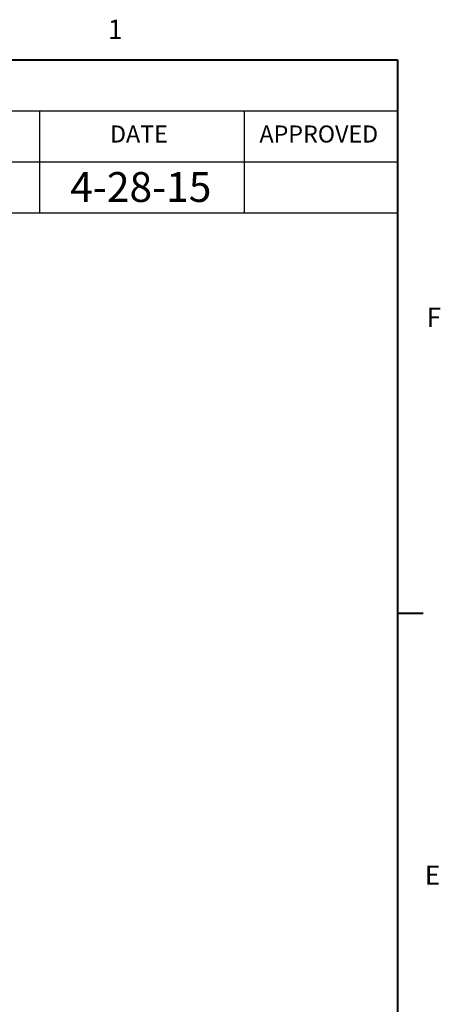
# Model space of a CAD drawing. Units: inches. Extents: x 3 to 261, y 2 to 203.
# Drawn here: x 236 to 261, y 144 to 202 of the extents above; entities that cross this region are included whole.
import ezdxf

# ---------------------------------------------------------------- set-up
doc = ezdxf.new("R2010")
doc.units = ezdxf.units.IN
doc.header["$LTSCALE"] = 12
doc.header["$MEASUREMENT"] = 0
doc.layers.add('BORDER', color=7, linetype='Continuous', lineweight=40)
doc.layers.add('FORMAT', color=7, linetype='Continuous')
doc.styles.add('SLDTEXTSTYLE1', font='TXT', dxfattribs={"width": 0.75})

msp = doc.modelspace()

# ---------------------------------------------------------------- linework, layer by layer
at = {"layer": 'BORDER'}
for p, q in [((6.2745583, 199.9272085), (258.2745583, 199.9272085)), ((258.2745583, 199.9272085), (258.2745583, 4.9272085)), ((258.2745583, 167.4192085), (259.7745583, 167.4192085))]:
    msp.add_line(p, q, dxfattribs=at)
at = {"layer": 'FORMAT'}
for p, q in [((195.2745583, 196.9272085), (258.2745583, 196.9272085)), ((237.2745583, 196.9272085), (237.2745583, 190.9272085)), ((249.2745583, 196.9272085), (249.2745583, 190.9272085)), ((195.2745583, 193.9272085), (258.2745583, 193.9272085)), ((195.2745583, 190.9272085), (258.2745583, 190.9272085))]:
    msp.add_line(p, q, dxfattribs=at)

# ---------------------------------------------------------------- texts
at = {"layer": 'BORDER', "color": 7, "char_height": 1.125, "attachment_point": 1, "style": 'SLDTEXTSTYLE1'}
for s, insert in [('1', (241.2855809, 202.2755901)), ('F', (259.9863758, 185.3577908)), ('E', (259.8826183, 152.594247))]:
    msp.add_mtext(s, dxfattribs=dict(at, insert=insert))
at = {"layer": 'FORMAT', "color": 7, "char_height": 1, "attachment_point": 2, "style": 'SLDTEXTSTYLE1'}
for s, insert in [('DATE', (243.1028292, 196.0618552)), ('APPROVED', (253.6598757, 196.0618552))]:
    msp.add_mtext(s, dxfattribs=dict(at, insert=insert))
at = {"layer": 'FORMAT', "insert": (243.2146521, 193.3226424), "char_height": 1.75, "attachment_point": 2, "style": 'SLDTEXTSTYLE1'}
msp.add_mtext('4-28-15', dxfattribs=at)

doc.saveas('drawing.dxf')
